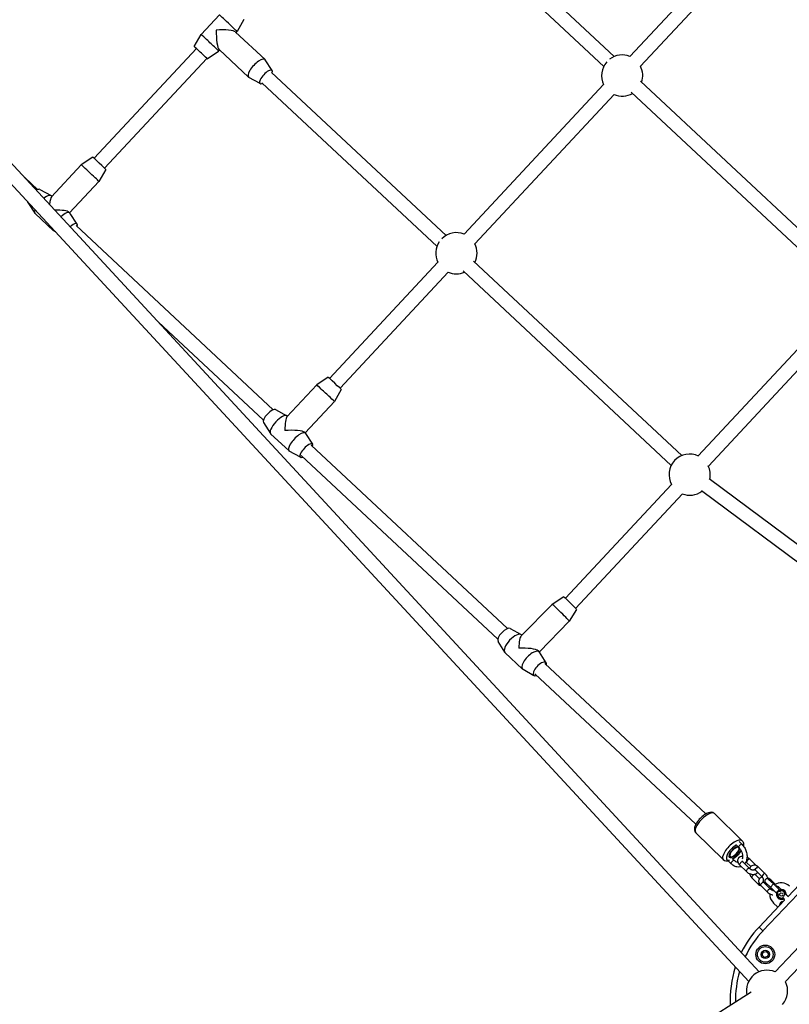
# Model space of a CAD drawing. Units: millimetres. Extents: x -2661 to 11048, y -19414 to -9151.
# Drawn here: x 3287 to 4147, y -13937 to -12839 of the extents above; entities that cross this region are included whole.
import ezdxf

# ---------------------------------------------------------------- set-up
doc = ezdxf.new("R2010")
doc.units = ezdxf.units.MM
doc.layers.add('SW_Toestellen', color=2, linetype='Continuous')

msp = doc.modelspace()

# ---------------------------------------------------------------- linework, layer by layer
at = {"layer": 'SW_Toestellen'}
for p, q in [((3951.3, -12879.7), (3755.7, -12697.1)), ((3744.7, -12708.8), (3939.6, -12890.7)), ((4089.9, -12749.9), (3968.8, -12879.6)), ((3980.6, -12890.4), (4101.6, -12760.8)), ((3489.9, -12855.2), (3510.4, -12833.3)), ((3537.8, -12838.5), (3530.1, -12851.9)), ((3482.1, -12868.5), (3489.9, -12855.2)), ((3528.4, -12852.3), (3561.3, -12882.9)), ((3529.1, -12852.9), (3530.1, -12851.9)), ((4113.2, -13901.1), (3152.2, -12862.8)), ((4101.5, -13912), (3140.5, -12873.6)), ((3484.6, -12870.8), (3370.3, -12993.2)), ((3496.7, -12882.2), (3509.5, -12873.7)), ((3509.5, -12873.7), (3510.6, -12872.5)), ((3510, -12872), (3542.9, -12902.7)), ((3381.9, -13004.2), (3496.2, -12881.8)), ((3569.4, -12895.3), (3561.6, -12883.3)), ((3763.5, -13079.3), (3568.7, -12897.4)), ((3555.8, -12909.9), (3543.2, -12902.9)), ((3557.8, -12909.1), (3753.4, -13091.7)), ((3939.5, -12911), (3783.7, -13077.9)), ((4212.9, -13124), (3980.5, -12907)), ((3795.6, -13088.6), (3951.1, -12922)), ((3970.3, -12919.4), (4202.8, -13136.5)), ((3368.9, -12992), (3356.1, -13000.5)), ((3322.7, -13036.2), (3356.1, -13000.5)), ((3383.5, -13005.7), (3375.8, -13019)), ((3307.3, -13028.2), (3293, -13014.8)), ((3343, -13054), (3375.8, -13019)), ((3309.9, -13028), (3322.5, -13034.9)), ((3296.3, -13042.5), (3304.1, -13054.6)), ((3323.2, -13035.6), (3322.8, -13035.2)), ((3324.9, -13074.1), (3304.4, -13054.9)), ((3343.4, -13054.3), (3342.3, -13053.4)), ((3351.4, -13066.7), (3343.6, -13054.7)), ((3327.2, -13075.4), (3325.3, -13074.3)), ((3570.4, -13273.9), (3350.2, -13068.3)), ((3754.5, -13109.2), (3633.4, -13238.9)), ((4026.8, -13325), (3794.2, -13108)), ((3645.1, -13249.8), (3766, -13120.3)), ((3782.6, -13119), (4015, -13336)), ((4204.4, -13154.8), (4045.2, -13325.4)), ((3442, -13175.8), (3559.5, -13285.5)), ((4056.5, -13336.7), (4216.5, -13165.3)), ((3631.9, -13237.6), (3619.1, -13246.1)), ((3585.8, -13281.9), (3619.1, -13246.1)), ((3646.5, -13251.2), (3638.9, -13264.6)), ((3573.1, -13273.6), (3585.6, -13280.6)), ((3606.1, -13299.6), (3638.9, -13264.6)), ((4728.5, -13270.9), (4131, -13901.2)), ((3586.4, -13281.2), (3586, -13280.9)), ((4740.1, -13281.9), (4142.6, -13912.2)), ((3559.5, -13288.2), (3567.3, -13300.3)), ((3588.1, -13319.8), (3567.5, -13300.6)), ((3606.5, -13300), (3605.5, -13299.1)), ((3614.6, -13312.4), (3606.8, -13300.3)), ((3832.1, -13518.2), (3612.8, -13313.4)), ((3601, -13327), (3588.4, -13320)), ((3601.8, -13325.1), (3821.3, -13530)), ((4291.3, -13524.9), (4057.5, -13350.9)), ((4015.4, -13357.3), (3896.8, -13484.3)), ((3908.1, -13495.6), (4027.5, -13367.8)), ((4282.1, -13538), (4048.8, -13364.3)), ((3894.9, -13482.8), (3881.9, -13491.1)), ((3847.4, -13526.2), (3881.9, -13491.1)), ((3909.1, -13496.8), (3901.1, -13510)), ((3867.7, -13544), (3901.1, -13510)), ((3835.2, -13518.1), (3847.4, -13524.8)), ((3848.1, -13525.4), (3847.9, -13525.2)), ((3821.5, -13532.5), (3828.9, -13544.3)), ((3849, -13563.5), (3829.3, -13544.8)), ((3867.6, -13544), (3866.6, -13543)), ((3875.4, -13556.3), (3868, -13544.5)), ((4053.7, -13725), (3873.8, -13557.1)), ((3861.7, -13570.7), (3849.5, -13563.9)), ((3862.8, -13568.7), (4042.5, -13736.5)), ((4063.5, -13724.7), (4094.2, -13754.9)), ((4042.5, -13746.1), (4073.2, -13776.3)), ((4090.8, -13755.8), (4094, -13758.9)), ((4088.2, -13760.2), (4090.5, -13762.5)), ((4081.9, -13780.6), (4078.8, -13777.6)), ((4085.4, -13777), (4083.1, -13774.8)), ((4094.9, -13778.4), (4102.5, -13785.8)), ((4104, -13783.8), (4099.2, -13779.1)), ((4109.9, -13782.6), (4102.7, -13775.5)), ((4091.4, -13781.9), (4099, -13789.3)), ((4116.5, -13795.2), (4109, -13787.8)), ((4120, -13791.7), (4112.5, -13784.3)), ((4170.9, -13790.3), (4145.2, -13817.4)), ((4105.1, -13796.2), (4112.6, -13803.6)), ((4108.6, -13792.6), (4113.5, -13797.5)), ((4117.5, -13855.4), (4175.3, -13794.4)), ((4118.4, -13801.4), (4125.9, -13808.8)), ((4120.3, -13801.6), (4125.7, -13806.8)), ((4129.2, -13803.1), (4123.7, -13798)), ((4131.4, -13803.7), (4126.1, -13798.5)), ((4114.9, -13805), (4122.4, -13812.3)), ((4125.7, -13806.8), (4129.2, -13803.1)), ((4132.7, -13813.4), (4125.7, -13806.8)), ((4136.1, -13809.8), (4129.2, -13803.1)), ((4134, -13812.6), (4133.1, -13812.8)), ((4135.5, -13810.2), (4135.4, -13811.1)), ((4138.7, -13810), (4136, -13807.3)), ((4136, -13814.5), (4137.4, -13813)), ((4136.9, -13811.1), (4136.7, -13810.1)), ((4137.4, -13813), (4139.4, -13813.5)), ((4139.4, -13813.5), (4139.7, -13814.7)), ((4141.6, -13821.2), (4113.2, -13851.3)), ((4134.1, -13829.2), (4129, -13824.4)), ((4132.6, -13816.2), (4133.4, -13817)), ((4133.1, -13813.9), (4134, -13814.1)), ((4136.6, -13816.4), (4136, -13814.5)), ((4136, -13819.5), (4136.8, -13820.3)), ((4138.5, -13816.9), (4136.6, -13816.4)), ((4138.6, -13816.8), (4138.4, -13816.7)), ((4139.5, -13815.9), (4138.5, -13816.9)), ((4143.5, -13814.7), (4142.9, -13814.1)), ((4113.2, -13851.3), (4117.5, -13855.4)), ((4116.7, -13882.5), (4117.8, -13879.2)), ((4117.8, -13879.2), (4121.1, -13878.5)), ((4121.1, -13878.5), (4123.5, -13881)), ((4119, -13885.1), (4116.7, -13882.5)), ((4122.4, -13884.3), (4119, -13885.1)), ((4123.5, -13881), (4122.4, -13884.3)), ((4104.4, -13924), (2885.9, -14693.7))]:
    msp.add_line(p, q, dxfattribs=at)
for radius in [10.5, 8.75, 4.7]:
    msp.add_circle((4120.1, -13881.8), radius, dxfattribs=at)
for centre, radius, start, end in [((3960.2, -12900.9), 23, 67.9745, 127.4331), ((3960.2, -12900.9), 23, 138.5356, 205.959), ((3960.2, -12900.9), 23, 341.0574, 27.2629), ((3960.2, -12900.9), 23, 246.6706, 300.2602), ((3775.1, -13099.2), 23, 67.9745, 135.3978), ((3775.1, -13099.2), 23, 146.5003, 205.959), ((3775.1, -13099.2), 23, 333.6732, 27.2629), ((3775.1, -13099.2), 23, 246.6706, 292.876), ((4035.6, -13346.3), 23, 64.5255, 209.0347), ((4035.6, -13346.3), 23, 347.4348, 25.4988), ((4035.6, -13346.3), 23, 248.8081, 306.6371), ((4122, -13799.8), 2.5, 46.5322, 226.5322), ((4138, -13814.9), 13, 46.5322, 125.4447), ((4138, -13814.9), 13, 147.6197, 153.5625), ((4132, -13814.1), 1, 352.2175, 46.5322), ((4136.8, -13809), 1, 226.5322, 280.8468), ((4138, -13814.9), 5, 7.324, 104.7261), ((4138, -13814.9), 4, 7.1549, 104.7261), ((4138, -13814.9), 5.5, 2.9757, 88.0626), ((4138, -13814.9), 13, 176.8502, 226.5322), ((4138, -13814.9), 5.5, 177.0496, 302.5234), ((4138, -13814.9), 5, 168.3383, 302.8915), ((4138, -13814.9), 4, 168.3383, 307.1839), ((4198.8, -13932.4), 118, 136.5322, 153.3956), ((4198.8, -13932.4), 112, 136.5322, 154.5545), ((4198.8, -13932.4), 118, 161.9685, 183.0958), ((4198.8, -13932.4), 112, 163.6977, 181.3667), ((4122, -13922.4), 23, 66.8866, 191.9251), ((4122, -13922.4), 23, 318.8866, 26.1778)]:
    msp.add_arc(centre, radius, start, end, dxfattribs=at)
for centre, major_axis, ratio, start_param, end_param in [((3520.3, -12842.6), (-9.82, 9.26), 0.014701, 3.141593, 6.283185), ((3499.7, -12864.4), (-9.82, 9.26), 0.014701, 3.138162, 6.286616), ((3510, -12853.5), (18.8, 0.6), 0.187499, 0.186343, 1.741448), ((3510, -12853.5), (-0.6, 18.8), 0.173276, 1.384453, 2.970941), ((3489.4, -12875.3), (-7.28, 6.86), 0.014701, 2.786231, 7.129871), ((3552.1, -12892.8), (9.21, 9.87), 0.349422, 6.196058, 9.511905), ((3562.4, -12902.4), (6.82, 7.31), 0.349422, 5.633157, 10.061697), ((3376.2, -12998.8), (-7.29, 6.84), 0.006847, 3.14319, 6.281588), ((3366, -13009.8), (-9.84, 9.24), 0.006847, 3.141593, 6.283185), ((3303.3, -13035.5), (6.82, 7.31), 0.351784, 0.087801, 0.849047), ((3303.3, -13035.5), (-6.82, -7.31), 0.351784, 5.982973, 6.195385), ((3313.6, -13045), (9.21, 9.87), 0.351784, 0, 1.134737), ((3323.9, -13054.6), (-0.6, 18.8), 0.178386, 0.176085, 1.013687), ((3313.6, -13045), (-9.21, -9.87), 0.351784, 5.595905, 6.283185), ((3323.9, -13054.6), (-18.8, -0.6), 0.185007, 3.324992, 4.564224), ((3334.1, -13064.2), (9.21, 9.87), 0.351784, 6.195385, 7.578808), ((3344.4, -13073.8), (6.82, 7.31), 0.351784, 5.639684, 7.595515), ((3334.1, -13064.2), (-9.21, -9.87), 0.351784, 5.912476, 6.370986), ((3639.2, -13244.4), (-7.31, 6.83), 0.000403, 3.141687, 6.283091), ((3629, -13255.4), (-9.87, 9.21), 0.000403, 3.141597, 6.28319), ((3566.5, -13281.1), (-6.82, -7.31), 0.351784, 3.229393, 6.195385), ((3576.8, -13290.7), (-9.21, -9.87), 0.351784, 3.141593, 6.283185), ((3587, -13300.3), (-0.6, 18.8), 0.181504, 0.179523, 1.390843), ((3587, -13300.3), (-18.8, -0.6), 0.181894, 3.321546, 4.891912), ((3597.3, -13309.9), (-9.21, -9.87), 0.351784, 3.053792, 6.370986), ((3607.5, -13319.5), (-6.82, -7.31), 0.351784, 2.498092, 6.926686), ((3902, -13489.8), (-7.13, 7.01), 0.035053, 3.149777, 6.275001), ((3891.5, -13500.5), (-9.63, 9.46), 0.035053, 3.141593, 6.283185), ((3828.7, -13525.6), (-6.89, -7.25), 0.418077, 3.249187, 6.175591), ((3838.6, -13535), (-9.3, -9.78), 0.418077, 3.141593, 6.283185), ((3848.4, -13544.4), (-0.3, 18.6), 0.202316, 0.196507, 1.335693), ((3848.4, -13544.4), (-18.7, -0.3), 0.235697, 3.376696, 4.908896), ((3858.3, -13553.8), (-9.3, -9.78), 0.418077, 3.033998, 6.39078), ((3868.2, -13563.2), (-6.89, -7.25), 0.418077, 2.546099, 6.972142), ((4053, -13735.4), (-10.5, -10.7), 0.402584, 3.141593, 6.283185), ((4083.7, -13765.6), (10.5, 10.7), 0.402584, 0, 3.141593), ((4092.2, -13760.7), (-1.75, -1.78), 0.402584, 3.141593, 6.283185), ((4085.6, -13767.5), (-8.41, -8.56), 0.402584, 4.051828, 6.792751), ((4085.6, -13767.5), (-5.68, -5.78), 0.402584, 3.673642, 8.859854), ((4085.6, -13767.5), (4.9, 4.99), 0.402584, 0.07498, 6.20066), ((4085.6, -13767.5), (-8.41, -8.56), 0.402584, 0.949986, 2.120914), ((4085.6, -13767.5), (8.41, 8.56), 0.402584, 6.219779, 6.340446), ((4083.6, -13778.8), (1.75, 1.78), 0.402584, 0, 3.141593), ((4093.2, -13780.2), (-1.75, -1.78), 0.402584, 3.141593, 6.283185), ((4100.9, -13777.3), (1.75, 1.78), 0.402584, 0, 3.141593), ((4100.7, -13787.5), (-1.75, -1.78), 0.402584, 3.141593, 6.283185), ((4110.8, -13786.1), (1.75, 1.78), 0.402584, 0, 3.141593), ((4118.3, -13793.4), (1.75, 1.78), 0.402584, 0, 3.141593), ((4106.8, -13794.4), (-1.75, -1.78), 0.402584, 3.141593, 6.283185), ((4114.3, -13801.8), (-1.75, -1.78), 0.402584, 5.170907, 6.283185), ((4116.6, -13803.2), (-1.75, -1.78), 0.402584, 3.141593, 6.283185), ((4124.4, -13800.3), (1.75, 1.78), 0.402584, 0, 1.073154), ((4124.1, -13810.6), (-1.75, -1.78), 0.402584, 3.141593, 6.283185), ((4132.3, -13812.9), (-0.943, 0.332), 0.666667, 3.876907, 4.422637), ((4134.2, -13809.1), (1.75, 1.78), 0.402584, 0, 1.240133), ((4135.7, -13809.4), (0.382, -0.924), 0.666667, 5.002141, 5.547871), ((4137.8, -13824.8), (1.75, 1.78), 0.402584, 0.181254, 2.960339), ((4141.7, -13816.5), (1.75, 1.78), 0.402584, 0, 2.396583)]:
    msp.add_ellipse(centre, major_axis=major_axis, ratio=ratio, start_param=start_param, end_param=end_param, dxfattribs=at)
for points, knots in [([(4063.5, -13724.7), (4063, -13724.2), (4062.4, -13723.8), (4061, -13723.3), (4060.3, -13723.2), (4058.5, -13723.2), (4057.5, -13723.4), (4055.1, -13724.2), (4053.8, -13724.9), (4051.2, -13726.6), (4050, -13727.5), (4047.7, -13729.6), (4046.6, -13730.7), (4044.7, -13733), (4043.8, -13734.2), (4042.3, -13736.7), (4041.8, -13738), (4041, -13740.5), (4040.7, -13741.9), (4041.2, -13744.2), (4041.6, -13745.1), (4042.3, -13745.9), (4042.4, -13746), (4042.5, -13746.1)], [0.860896, 0.860896, 0.860896, 0.860896, 1.033724, 1.033724, 1.235334, 1.235334, 1.536177, 1.536177, 1.922527, 1.922527, 2.282433, 2.282433, 2.629795, 2.629795, 2.977966, 2.977966, 3.340172, 3.340172, 3.726558, 3.726558, 3.972535, 3.972535, 4.002488, 4.002488, 4.002488, 4.002488]), ([(4094.2, -13754.9), (4094.7, -13755.4), (4095.1, -13756), (4095.6, -13757.3), (4095.8, -13758.1), (4095.8, -13759.4), (4095.7, -13760.1), (4095.6, -13760.7)], [5.4222897, 5.4222897, 5.4222897, 5.4222897, 5.5951185, 5.5951185, 5.7967279, 5.7967279, 5.9799547, 5.9799547, 5.9799547, 5.9799547]), ([(4093.1, -13766.2), (4092.4, -13767.4), (4091.6, -13768.5), (4089.6, -13770.8), (4088.5, -13771.8), (4086.2, -13773.8), (4085, -13774.7), (4083.8, -13775.5), (4083.8, -13775.5), (4083.8, -13775.5)], [6.513616, 6.513616, 6.513616, 6.513616, 6.843827, 6.843827, 7.19119, 7.19119, 7.539361, 7.539361, 7.542166, 7.542166, 7.542166, 7.542166]), ([(4090.5, -13762.5), (4091.1, -13763.1), (4091.7, -13763.9), (4092.8, -13765.6), (4093.3, -13766.5), (4094.1, -13768.5), (4094.3, -13769.5), (4094.6, -13771.5), (4094.7, -13772.5), (4094.6, -13774.2), (4094.5, -13774.8), (4094.3, -13775.5)], [0, 0, 0, 0, 0.292202, 0.292202, 0.585713, 0.585713, 0.880232, 0.880232, 1.173829, 1.173829, 1.403606, 1.403606, 1.403606, 1.403606]), ([(4094, -13758.9), (4095.1, -13760), (4096, -13761.2), (4097.7, -13764), (4098.3, -13765.5), (4099.3, -13768.6), (4099.6, -13770.1), (4099.7, -13773.3), (4099.6, -13774.8), (4098.9, -13777.7), (4098.3, -13779), (4097.5, -13780.4), (4097.4, -13780.5), (4097.3, -13780.7)], [0, 0, 0, 0, 0.339313, 0.339313, 0.680309, 0.680309, 1.021187, 1.021187, 1.361984, 1.361984, 1.696543, 1.696543, 1.739774, 1.739774, 1.739774, 1.739774]), ([(4079, -13777.6), (4078, -13777.8), (4077.1, -13777.9), (4075.1, -13777.5), (4074.2, -13777.2), (4073.3, -13776.4), (4073.3, -13776.4), (4073.2, -13776.3)], [8.0098835, 8.0098835, 8.0098835, 8.0098835, 8.2879522, 8.2879522, 8.5339291, 8.5339291, 8.5638823, 8.5638823, 8.5638823, 8.5638823]), ([(4093.3, -13783.7), (4092.8, -13783.9), (4092.2, -13784.1), (4090.6, -13784.4), (4089.4, -13784.4), (4087.1, -13783.9), (4085.9, -13783.4), (4083.7, -13782.2), (4082.8, -13781.4), (4081.9, -13780.6)], [2.154022, 2.154022, 2.154022, 2.154022, 2.2868352, 2.2868352, 2.5653599, 2.5653599, 2.8681042, 2.8681042, 3.1415927, 3.1415927, 3.1415927, 3.1415927]), ([(4089.6, -13779.3), (4089.5, -13779.3), (4089.5, -13779.3), (4088.7, -13779.2), (4087.9, -13778.9), (4086.6, -13778.1), (4086, -13777.6), (4085.4, -13777)], [2.5049832, 2.5049832, 2.5049832, 2.5049832, 2.5417096, 2.5417096, 2.8813487, 2.8813487, 3.1415927, 3.1415927, 3.1415927, 3.1415927]), ([(4094.6, -13772.3), (4094.1, -13772.3), (4093.6, -13772.4), (4092.3, -13772.7), (4091.6, -13773), (4090.5, -13773.9), (4090, -13774.4), (4089.5, -13775.5), (4089.3, -13776), (4089.1, -13777.2), (4089.2, -13777.8), (4089.4, -13779), (4089.7, -13779.6), (4090.4, -13780.8), (4090.9, -13781.4), (4091.4, -13781.9)], [4.387668, 4.387668, 4.387668, 4.387668, 4.618164, 4.618164, 4.953208, 4.953208, 5.207963, 5.207963, 5.431515, 5.431515, 5.669719, 5.669719, 5.959647, 5.959647, 6.283185, 6.283185, 6.283185, 6.283185]), ([(4094.2, -13777.2), (4094.2, -13777.2), (4094.2, -13777.2), (4094.2, -13777.2), (4094.2, -13777.3), (4094.3, -13777.6), (4094.4, -13777.7), (4094.6, -13778), (4094.8, -13778.2), (4094.9, -13778.4)], [5.5225318, 5.5225318, 5.5225318, 5.5225318, 5.5942107, 5.5942107, 5.8560142, 5.8560142, 6.0764469, 6.0764469, 6.2831853, 6.2831853, 6.2831853, 6.2831853]), ([(4102.7, -13775.5), (4102.1, -13774.9), (4101.4, -13774.3), (4100.3, -13773.7), (4100, -13773.5), (4099.6, -13773.4)], [3.1415927, 3.1415927, 3.1415927, 3.1415927, 3.5125277, 3.5125277, 3.6633952, 3.6633952, 3.6633952, 3.6633952]), ([(4099, -13789.3), (4099.6, -13789.9), (4100.3, -13790.5), (4101.8, -13791.4), (4102.6, -13791.7), (4104.3, -13792.3), (4105.2, -13792.5), (4106.9, -13792.6), (4107.7, -13792.5), (4109.3, -13792.1), (4110.1, -13791.8), (4111, -13791), (4111.3, -13790.7), (4111.6, -13790.4)], [0, 0, 0, 0, 0.370935, 0.370935, 0.738196, 0.738196, 1.106027, 1.106027, 1.476571, 1.476571, 1.811616, 1.811616, 1.982899, 1.982899, 1.982899, 1.982899]), ([(4102.4, -13791.6), (4102.5, -13791.7), (4102.5, -13791.9), (4102.8, -13792.8), (4103.2, -13793.6), (4104.1, -13795.1), (4104.5, -13795.7), (4105.1, -13796.2)], [8.7092634, 8.7092634, 8.7092634, 8.7092634, 8.7563118, 8.7563118, 9.1168739, 9.1168739, 9.424778, 9.424778, 9.424778, 9.424778]), ([(4102.5, -13785.8), (4102.7, -13785.9), (4102.9, -13786.1), (4103.4, -13786.5), (4103.7, -13786.7), (4104.4, -13787), (4104.7, -13787.2), (4105.4, -13787.4), (4105.7, -13787.5), (4106.3, -13787.5), (4106.6, -13787.6), (4107, -13787.5), (4107.2, -13787.5), (4107.5, -13787.4), (4107.5, -13787.4), (4107.6, -13787.4), (4107.6, -13787.4), (4107.6, -13787.4)], [0, 0, 0, 0, 0.24159, 0.24159, 0.495125, 0.495125, 0.753756, 0.753756, 1.009105, 1.009105, 1.253179, 1.253179, 1.481835, 1.481835, 1.702302, 1.702302, 1.811646, 1.811646, 1.811646, 1.811646]), ([(4112.5, -13784.3), (4111.9, -13783.7), (4111.2, -13783.2), (4109.7, -13782.4), (4108.9, -13782.2), (4107.5, -13782.1), (4106.8, -13782.2), (4105.5, -13782.6), (4104.9, -13782.9), (4103.9, -13783.8), (4103.5, -13784.3), (4102.9, -13785.2), (4102.7, -13785.5), (4102.6, -13785.9)], [6.283185, 6.283185, 6.283185, 6.283185, 6.63742, 6.63742, 6.959706, 6.959706, 7.233932, 7.233932, 7.487124, 7.487124, 7.752592, 7.752592, 7.916533, 7.916533, 7.916533, 7.916533]), ([(4109, -13787.8), (4108.8, -13787.7), (4108.6, -13787.5), (4108.3, -13787.3), (4108.2, -13787.2), (4107.9, -13787.2), (4107.8, -13787.2), (4107.6, -13787.2), (4107.6, -13787.2), (4107.5, -13787.3), (4107.4, -13787.4), (4107.4, -13787.5)], [6.283185, 6.283185, 6.283185, 6.283185, 6.530624, 6.530624, 6.778833, 6.778833, 7.06097, 7.06097, 7.59632, 7.59632, 7.757936, 7.757936, 7.757936, 7.757936]), ([(4122.9, -13797.5), (4122.9, -13796.9), (4122.7, -13796.4), (4122.3, -13795), (4121.9, -13794.2), (4121, -13792.8), (4120.6, -13792.2), (4120, -13791.7)], [5.3921037, 5.3921037, 5.3921037, 5.3921037, 5.6147192, 5.6147192, 5.9752813, 5.9752813, 6.2831853, 6.2831853, 6.2831853, 6.2831853]), ([(4116.8, -13795.5), (4116.7, -13795.5), (4116.6, -13795.5), (4115.8, -13795.7), (4115, -13796), (4113.9, -13796.9), (4113.5, -13797.4), (4112.9, -13798.5), (4112.7, -13799.1), (4112.6, -13800.2), (4112.6, -13800.8), (4112.9, -13802), (4113.2, -13802.6), (4113.9, -13803.8), (4114.3, -13804.4), (4114.9, -13805)], [4.583, 4.583, 4.583, 4.583, 4.618164, 4.618164, 4.953208, 4.953208, 5.207963, 5.207963, 5.431515, 5.431515, 5.669719, 5.669719, 5.959647, 5.959647, 6.283185, 6.283185, 6.283185, 6.283185]), ([(4117.7, -13800.4), (4117.7, -13800.3), (4117.8, -13800.2), (4117.9, -13799.9), (4118, -13799.6), (4118.1, -13799.1), (4118.1, -13798.8), (4118, -13798.2), (4118, -13797.9), (4117.8, -13797.3), (4117.7, -13796.9), (4117.4, -13796.3), (4117.2, -13796), (4116.9, -13795.6), (4116.7, -13795.4), (4116.5, -13795.2)], [4.564035, 4.564035, 4.564035, 4.564035, 4.806787, 4.806787, 5.057138, 5.057138, 5.303905, 5.303905, 5.55621, 5.55621, 5.813002, 5.813002, 6.069889, 6.069889, 6.283185, 6.283185, 6.283185, 6.283185]), ([(4117.6, -13800.2), (4117.6, -13800.2), (4117.6, -13800.2), (4117.6, -13800.3), (4117.6, -13800.3), (4117.8, -13800.6), (4117.8, -13800.8), (4118.1, -13801.1), (4118.2, -13801.2), (4118.4, -13801.4)], [5.5225318, 5.5225318, 5.5225318, 5.5225318, 5.5942107, 5.5942107, 5.8560142, 5.8560142, 6.0764469, 6.0764469, 6.2831853, 6.2831853, 6.2831853, 6.2831853]), ([(4126.1, -13798.5), (4125.5, -13797.9), (4124.8, -13797.4), (4123.6, -13796.6), (4123.1, -13796.4), (4122.7, -13796.2)], [3.1415927, 3.1415927, 3.1415927, 3.1415927, 3.5125277, 3.5125277, 3.7262845, 3.7262845, 3.7262845, 3.7262845]), ([(4112.6, -13803.6), (4113.2, -13804.2), (4113.9, -13804.7), (4114.8, -13805.1), (4115, -13805.2), (4115.2, -13805.3)], [3.1415927, 3.1415927, 3.1415927, 3.1415927, 3.4958272, 3.4958272, 3.573882, 3.573882, 3.573882, 3.573882]), ([(4122.4, -13812.3), (4123, -13813), (4123.7, -13813.5), (4125.3, -13814.4), (4126.1, -13814.8), (4127.4, -13815.2), (4127.9, -13815.3), (4128.4, -13815.4)], [0, 0, 0, 0, 0.370935, 0.370935, 0.7381958, 0.7381958, 0.9481937, 0.9481937, 0.9481937, 0.9481937]), ([(4125.9, -13808.8), (4126.1, -13809), (4126.3, -13809.2), (4126.9, -13809.6), (4127.2, -13809.7), (4127.8, -13810.1), (4128.2, -13810.2), (4128.8, -13810.4), (4129, -13810.5), (4129.3, -13810.5)], [6.2831853, 6.2831853, 6.2831853, 6.2831853, 6.5247749, 6.5247749, 6.7783103, 6.7783103, 7.0369414, 7.0369414, 7.231379, 7.231379, 7.231379, 7.231379]), ([(4126.7, -13807.7), (4126.6, -13807.7), (4126.6, -13807.8), (4126.4, -13808.2), (4126.2, -13808.5), (4126, -13808.9)], [1.4444959, 1.4444959, 1.4444959, 1.4444959, 1.4694068, 1.4694068, 1.6333475, 1.6333475, 1.6333475, 1.6333475]), ([(4136, -13807.3), (4135.4, -13806.7), (4134.6, -13806.2), (4133.4, -13805.6), (4132.9, -13805.4), (4132.3, -13805.3)], [0, 0, 0, 0, 0.3542345, 0.3542345, 0.5771528, 0.5771528, 0.5771528, 0.5771528]), ([(4132.8, -13812.4), (4132.7, -13812.6), (4132.7, -13812.8), (4132.7, -13813.1), (4132.7, -13813.2), (4132.7, -13813.4), (4132.7, -13813.4), (4132.7, -13813.4)], [-2.5299238, -2.5299238, -2.5299238, -2.5299238, -2.4378674, -2.4378674, -2.3193973, -2.3193973, -2.2453534, -2.2453534, -2.2453534, -2.2453534]), ([(4134.3, -13811.5), (4134.1, -13811.5), (4133.8, -13811.6), (4133.4, -13811.8), (4133.2, -13811.9), (4133, -13812.1), (4132.9, -13812.2), (4132.8, -13812.3), (4132.8, -13812.4), (4132.8, -13812.4)], [-1.0083083, -1.0083083, -1.0083083, -1.0083083, -0.9084581, -0.9084581, -0.8184522, -0.8184522, -0.7621986, -0.7621986, -0.72704, -0.72704, -0.72704, -0.72704]), ([(4134.3, -13811.5), (4134.3, -13811.5), (4134.2, -13811.6), (4134.1, -13811.7), (4134, -13811.7), (4133.9, -13811.8), (4133.9, -13811.8), (4133.8, -13811.9), (4133.8, -13811.9), (4133.8, -13812), (4133.7, -13812), (4133.6, -13812.1), (4133.5, -13812.2), (4133.3, -13812.4), (4133.2, -13812.5), (4133.1, -13812.8)], [-0.1156954, -0.1156954, -0.1156954, -0.1156954, -0.0951594, -0.0951594, -0.0766482, -0.0766482, -0.0650787, -0.0650787, -0.0578477, -0.0578477, -0.0433858, -0.0433858, -0.0202467, -0.0202467, 0, 0, 0, 0]), ([(4133.1, -13812.8), (4133.1, -13812.8), (4133.1, -13812.9), (4133.1, -13813), (4133.1, -13813.1), (4133.1, -13813.3), (4133.1, -13813.4), (4133.1, -13813.7), (4133.1, -13813.8), (4133.1, -13813.9)], [-0.1542562, -0.1542562, -0.1542562, -0.1542562, -0.1349742, -0.1349742, -0.1041229, -0.1041229, -0.054761, -0.054761, 0, 0, 0, 0]), ([(4134, -13812.6), (4134, -13812.5), (4134, -13812.5), (4134, -13812.3), (4134, -13812.2), (4134.1, -13812.1), (4134.1, -13812.1), (4134.1, -13812), (4134.1, -13812), (4134.1, -13811.9), (4134.1, -13811.9), (4134.2, -13811.8), (4134.2, -13811.7), (4134.3, -13811.6), (4134.3, -13811.6), (4134.3, -13811.5)], [0, 0, 0, 0, 0.0202467, 0.0202467, 0.0433858, 0.0433858, 0.0578477, 0.0578477, 0.0650787, 0.0650787, 0.0766482, 0.0766482, 0.0951594, 0.0951594, 0.1156954, 0.1156954, 0.1156954, 0.1156954]), ([(4134, -13814.1), (4134.1, -13813.9), (4134.1, -13813.8), (4134.1, -13813.4), (4134.1, -13813.3), (4134.1, -13813), (4134, -13812.9), (4134, -13812.7), (4134, -13812.7), (4134, -13812.6)], [0, 0, 0, 0, 0.054761, 0.054761, 0.1041229, 0.1041229, 0.1349742, 0.1349742, 0.1542562, 0.1542562, 0.1542562, 0.1542562]), ([(4135.2, -13809.9), (4135.1, -13809.9), (4135.1, -13809.9), (4134.9, -13810), (4134.8, -13810.1), (4134.6, -13810.4), (4134.6, -13810.5), (4134.4, -13811), (4134.4, -13811.2), (4134.3, -13811.5)], [-0.2803799, -0.2803799, -0.2803799, -0.2803799, -0.2452214, -0.2452214, -0.1889678, -0.1889678, -0.0989619, -0.0989619, 0.0008883, 0.0008883, 0.0008883, 0.0008883]), ([(4135.5, -13810.2), (4135.2, -13810.4), (4135.2, -13810.5), (4135, -13810.6), (4135, -13810.7), (4134.9, -13810.8), (4134.8, -13810.8), (4134.8, -13810.9), (4134.8, -13810.9), (4134.7, -13811), (4134.7, -13811), (4134.6, -13811.2), (4134.5, -13811.2), (4134.4, -13811.4), (4134.4, -13811.4), (4134.3, -13811.5)], [-0.1147465, -0.1147465, -0.1147465, -0.1147465, -0.0942106, -0.0942106, -0.0756993, -0.0756993, -0.0641298, -0.0641298, -0.0568988, -0.0568988, -0.0424369, -0.0424369, -0.0192978, -0.0192978, 0.0009489, 0.0009489, 0.0009489, 0.0009489]), ([(4134.3, -13811.5), (4134.4, -13811.5), (4134.4, -13811.4), (4134.6, -13811.4), (4134.6, -13811.3), (4134.8, -13811.3), (4134.8, -13811.2), (4134.9, -13811.2), (4134.9, -13811.2), (4135, -13811.2), (4135, -13811.2), (4135.1, -13811.1), (4135.1, -13811.1), (4135.3, -13811.1), (4135.3, -13811.1), (4135.4, -13811.1)], [-0.0009489, -0.0009489, -0.0009489, -0.0009489, 0.0192978, 0.0192978, 0.0424369, 0.0424369, 0.0568988, 0.0568988, 0.0641298, 0.0641298, 0.0756993, 0.0756993, 0.0942106, 0.0942106, 0.1147465, 0.1147465, 0.1147465, 0.1147465]), ([(4136.1, -13809.8), (4136.1, -13809.8), (4136, -13809.8), (4135.6, -13809.8), (4135.4, -13809.8), (4135.2, -13809.9)], [-2.2453534, -2.2453534, -2.2453534, -2.2453534, -2.0843948, -2.0843948, -1.9601792, -1.9601792, -1.9601792, -1.9601792]), ([(4135.4, -13811.1), (4135.6, -13811.1), (4135.8, -13811.1), (4136.1, -13811.2), (4136.3, -13811.2), (4136.6, -13811.1), (4136.7, -13811.1), (4136.8, -13811.1), (4136.9, -13811.1), (4136.9, -13811.1)], [0, 0, 0, 0, 0.054761, 0.054761, 0.104123, 0.104123, 0.1349742, 0.1349742, 0.1542563, 0.1542563, 0.1542563, 0.1542563]), ([(4136.7, -13810.1), (4136.6, -13810.1), (4136.6, -13810.1), (4136.5, -13810.1), (4136.4, -13810.2), (4136.2, -13810.2), (4136.1, -13810.2), (4135.9, -13810.2), (4135.7, -13810.2), (4135.5, -13810.2)], [-0.1542563, -0.1542563, -0.1542563, -0.1542563, -0.1349742, -0.1349742, -0.104123, -0.104123, -0.054761, -0.054761, 0, 0, 0, 0]), ([(4141.5, -13821.4), (4141.4, -13821.2), (4141.4, -13820.9), (4141.2, -13820.3), (4141.1, -13820), (4140.9, -13819.5), (4140.8, -13819.3), (4140.7, -13819.1)], [5.3466066, 5.3466066, 5.3466066, 5.3466066, 5.5562101, 5.5562101, 5.8130017, 5.8130017, 5.9642934, 5.9642934, 5.9642934, 5.9642934]), ([(4145.4, -13817.3), (4145.2, -13817), (4145.1, -13816.7), (4144.5, -13815.8), (4144, -13815.2), (4143.5, -13814.7)], [5.845735, 5.845735, 5.845735, 5.845735, 5.9752813, 5.9752813, 6.2831853, 6.2831853, 6.2831853, 6.2831853])]:
    msp.add_open_spline(points, degree=3, knots=knots, dxfattribs=at)
for points in [[(4099.2, -13779.1), (4099, -13778.9), (4098.8, -13778.7), (4098.5, -13778.5)], [(4107.4, -13787.4), (4107.4, -13787.4), (4107.4, -13787.4), (4107.4, -13787.4)], [(4108.3, -13792.4), (4108.4, -13792.5), (4108.5, -13792.5), (4108.6, -13792.6)], [(4117.7, -13800.4), (4117.7, -13800.4), (4117.7, -13800.4), (4117.7, -13800.4)], [(4121.1, -13804.1), (4121.4, -13803.8), (4121.7, -13803.5), (4121.9, -13803.1)], [(4132.5, -13815.2), (4132.6, -13815.2), (4132.8, -13815.1), (4133, -13815)]]:
    msp.add_open_spline(points, degree=3, dxfattribs=at)

doc.saveas('drawing.dxf')
